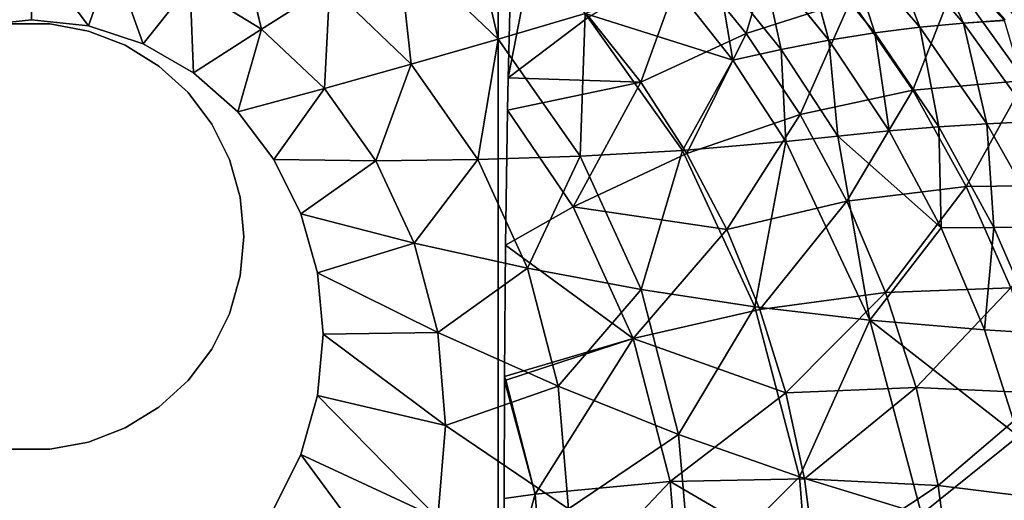
# Model space of a CAD drawing. Extents: x -0.55 to 0.55, y -0.55 to 0.
# Drawn here: x 0.25 to 0.41, y -0.28 to -0.2 of the extents above; entities that cross this region are included whole.
import ezdxf

# ---------------------------------------------------------------- set-up
doc = ezdxf.new("R2010")
doc.units = 0
doc.layers.add('L0_GEO_OBJEKT3', color=7, linetype='CONTINUOUS')
doc.layers.add('L2_GEO_OBJEKT8', color=7, linetype='CONTINUOUS')

msp = doc.modelspace()

# ---------------------------------------------------------------- linework, layer by layer
at = {"layer": 'L0_GEO_OBJEKT3', "color": 8}
for points, invisible_edges in [([(0.547, -0.000001, 0.1), (-0.103991, -0.188271, 0.1), (-0.078349, -0.219697, 0.1), (0.547, -0.000001, 0.1)], 13), ([(0.547, -0.000001, 0.1), (-0.078349, -0.219697, 0.1), (0.170686, -0.143271, 0.1), (0.547, -0.000001, 0.1)], 15), ([(0.547, -0.000001, 0.1), (0.396044, -0.188275, 0.1), (0.421682, -0.219704, 0.1), (0.547, -0.000001, 0.1)], 13), ([(0.325691, -0.149542), (0.174777, -0.30046), (0.174777, -0.149542), (0.325691, -0.149542)], 9), ([(0.174777, -0.30046), (0.325691, -0.149542), (0.325691, -0.30046), (0.174777, -0.30046)], 9), ([(0.326597, -0.300278, 0.009024), (0.325691, -0.30046), (0.325691, -0.149542), (0.326597, -0.300278, 0.009024)], 13), ([(0.326597, -0.300278, 0.009024), (0.325691, -0.149542), (0.326619, -0.282378, 0.009248), (0.326597, -0.300278, 0.009024)], 11), ([(0.326619, -0.282378, 0.009248), (0.325691, -0.149542), (0.326698, -0.263307, 0.010033), (0.326619, -0.282378, 0.009248)], 11), ([(0.326698, -0.263307, 0.010033), (0.325691, -0.149542), (0.326702, -0.262633, 0.010072), (0.326698, -0.263307, 0.010033)], 11), ([(0.326702, -0.262633, 0.010072), (0.325691, -0.149542), (0.326878, -0.2414, 0.011824), (0.326702, -0.262633, 0.010072)], 11), ([(0.326878, -0.2414, 0.011824), (0.325691, -0.149542), (0.32719, -0.219554, 0.014936), (0.326878, -0.2414, 0.011824)], 11), ([(0.32719, -0.219554, 0.014936), (0.325691, -0.149542), (0.32729, -0.214335, 0.01594), (0.32719, -0.219554, 0.014936)], 11), ([(0.32729, -0.214335, 0.01594), (0.325691, -0.149542), (0.327883, -0.1919, 0.02185), (0.32729, -0.214335, 0.01594)], 11), ([(0.325651, -0.208077, 0.025272), (0.320547, -0.185688, 0.034028), (0.309489, -0.192552, 0.025272), (0.325651, -0.208077, 0.025272)], 8), ([(0.339725, -0.203894, 0.034028), (0.320547, -0.185688, 0.034028), (0.325651, -0.208077, 0.025272), (0.339725, -0.203894, 0.034028)], 8), ([(0.371377, -0.188328, 0.041826), (0.365757, -0.207141, 0.030814), (0.35591, -0.195036, 0.030814), (0.371377, -0.188328, 0.041826)], 8), ([(0.382672, -0.201767, 0.041826), (0.365757, -0.207141, 0.030814), (0.371377, -0.188328, 0.041826), (0.382672, -0.201767, 0.041826)], 8), ([(0.421682, -0.219704, 0.1), (0.396044, -0.188275, 0.1), (0.409267, -0.203586, 0.09997), (0.421682, -0.219704, 0.1)], 8), ([(0.287428, -0.206466, 0.015758), (0.283446, -0.190077, 0.019182), (0.275854, -0.199345, 0.015758), (0.287428, -0.206466, 0.015758)], 8), ([(0.298449, -0.199478, 0.019182), (0.283446, -0.190077, 0.019182), (0.287428, -0.206466, 0.015758), (0.298449, -0.199478, 0.019182)], 8), ([(0.388034, -0.19075, 0.087536), (0.381568, -0.191719, 0.077149), (0.393814, -0.206145, 0.077149), (0.388034, -0.19075, 0.087536)], 8), ([(0.394074, -0.190231, 0.098137), (0.388034, -0.19075, 0.087536), (0.400889, -0.205461, 0.087536), (0.394074, -0.190231, 0.098137)], 8), ([(0.388034, -0.19075, 0.087536), (0.393814, -0.206145, 0.077149), (0.400889, -0.205461, 0.087536), (0.388034, -0.19075, 0.087536)], 8), ([(0.394139, -0.190167, 0.098339), (0.394074, -0.190231, 0.098137), (0.407472, -0.20501, 0.09828), (0.394139, -0.190167, 0.098339)], 8), ([(0.394074, -0.190231, 0.098137), (0.400889, -0.205461, 0.087536), (0.407472, -0.20501, 0.09828), (0.394074, -0.190231, 0.098137)], 8), ([(0.394215, -0.190092, 0.098533), (0.394139, -0.190167, 0.098339), (0.407548, -0.20495, 0.098468), (0.394215, -0.190092, 0.098533)], 8), ([(0.394139, -0.190167, 0.098339), (0.407472, -0.20501, 0.09828), (0.407548, -0.20495, 0.098468), (0.394139, -0.190167, 0.098339)], 8), ([(0.394215, -0.190092, 0.098533), (0.407548, -0.20495, 0.098468), (0.407635, -0.204882, 0.098649), (0.394215, -0.190092, 0.098533)], 8), ([(0.3116, -0.212129, 0.019182), (0.309489, -0.192552, 0.025272), (0.298449, -0.199478, 0.019182), (0.3116, -0.212129, 0.019182)], 8), ([(0.325651, -0.208077, 0.025272), (0.309489, -0.192552, 0.025272), (0.3116, -0.212129, 0.019182), (0.325651, -0.208077, 0.025272)], 8), ([(0.331087, -0.194816, 0.02185), (0.32729, -0.214335, 0.01594), (0.327883, -0.1919, 0.02185), (0.331087, -0.194816, 0.02185)], 8), ([(0.381568, -0.191719, 0.077149), (0.37495, -0.193005, 0.067688), (0.386574, -0.207044, 0.067688), (0.381568, -0.191719, 0.077149)], 8), ([(0.381568, -0.191719, 0.077149), (0.386574, -0.207044, 0.067688), (0.393814, -0.206145, 0.077149), (0.381568, -0.191719, 0.077149)], 8), ([(0.250236, -0.193479, 0.015758), (0.237176, -0.19496, 0.015758), (0.241039, -0.205926, 0.015), (0.250236, -0.193479, 0.015758)], 8), ([(0.250236, -0.193479, 0.015758), (0.241039, -0.205926, 0.015), (0.250236, -0.204949, 0.015), (0.250236, -0.193479, 0.015758)], 8), ([(0.259433, -0.205926, 0.015), (0.250236, -0.193479, 0.015758), (0.250236, -0.204949, 0.015), (0.259433, -0.205926, 0.015)], 8), ([(0.263296, -0.19496, 0.015758), (0.250236, -0.193479, 0.015758), (0.259433, -0.205926, 0.015), (0.263296, -0.19496, 0.015758)], 8), ([(0.37495, -0.193005, 0.067688), (0.368137, -0.194706, 0.059222), (0.379123, -0.208237, 0.059222), (0.37495, -0.193005, 0.067688)], 8), ([(0.37495, -0.193005, 0.067688), (0.379123, -0.208237, 0.059222), (0.386574, -0.207044, 0.067688), (0.37495, -0.193005, 0.067688)], 8), ([(0.268276, -0.208819, 0.015), (0.263296, -0.19496, 0.015758), (0.259433, -0.205926, 0.015), (0.268276, -0.208819, 0.015)], 8), ([(0.275854, -0.199345, 0.015758), (0.263296, -0.19496, 0.015758), (0.268276, -0.208819, 0.015), (0.275854, -0.199345, 0.015758)], 8), ([(0.340348, -0.204434, 0.02185), (0.32729, -0.214335, 0.01594), (0.331087, -0.194816, 0.02185), (0.340348, -0.204434, 0.02185)], 8), ([(0.35591, -0.195036, 0.030814), (0.348741, -0.215047, 0.02185), (0.340348, -0.204434, 0.02185), (0.35591, -0.195036, 0.030814)], 8), ([(0.365757, -0.207141, 0.030814), (0.348741, -0.215047, 0.02185), (0.35591, -0.195036, 0.030814), (0.365757, -0.207141, 0.030814)], 8), ([(0.371435, -0.209764, 0.051793), (0.368137, -0.194706, 0.059222), (0.361105, -0.196875, 0.051793), (0.371435, -0.209764, 0.051793)], 8), ([(0.379123, -0.208237, 0.059222), (0.368137, -0.194706, 0.059222), (0.371435, -0.209764, 0.051793), (0.379123, -0.208237, 0.059222)], 8), ([(0.363622, -0.211444, 0.045231), (0.361105, -0.196875, 0.051793), (0.353957, -0.199282, 0.045231), (0.363622, -0.211444, 0.045231)], 8), ([(0.371435, -0.209764, 0.051793), (0.361105, -0.196875, 0.051793), (0.363622, -0.211444, 0.045231), (0.371435, -0.209764, 0.051793)], 8), ([(0.399484, -0.198925, 0.054889), (0.392691, -0.216334, 0.041826), (0.382672, -0.201767, 0.041826), (0.399484, -0.198925, 0.054889)], 8), ([(0.410782, -0.214768, 0.054889), (0.392691, -0.216334, 0.041826), (0.399484, -0.198925, 0.054889), (0.410782, -0.214768, 0.054889)], 8), ([(0.416196, -0.198616, 0.07), (0.410782, -0.214768, 0.054889), (0.399484, -0.198925, 0.054889), (0.416196, -0.198616, 0.07)], 8), ([(0.276426, -0.213517, 0.015), (0.275854, -0.199345, 0.015758), (0.268276, -0.208819, 0.015), (0.276426, -0.213517, 0.015)], 8), ([(0.287428, -0.206466, 0.015758), (0.275854, -0.199345, 0.015758), (0.276426, -0.213517, 0.015), (0.287428, -0.206466, 0.015758)], 8), ([(0.298449, -0.199478, 0.019182), (0.287428, -0.206466, 0.015758), (0.297573, -0.21605, 0.015758), (0.298449, -0.199478, 0.019182)], 8), ([(0.3116, -0.212129, 0.019182), (0.298449, -0.199478, 0.019182), (0.297573, -0.21605, 0.015758), (0.3116, -0.212129, 0.019182)], 8), ([(0.363622, -0.211444, 0.045231), (0.353957, -0.199282, 0.045231), (0.339725, -0.203894, 0.034028), (0.363622, -0.211444, 0.045231)], 8), ([(0.382672, -0.201767, 0.041826), (0.374493, -0.220262, 0.030814), (0.365757, -0.207141, 0.030814), (0.382672, -0.201767, 0.041826)], 8), ([(0.392691, -0.216334, 0.041826), (0.374493, -0.220262, 0.030814), (0.382672, -0.201767, 0.041826), (0.392691, -0.216334, 0.041826)], 8), ([(0.241039, -0.205926, 0.015), (0.250236, -0.306627, 0.015), (0.250236, -0.204949, 0.015), (0.241039, -0.205926, 0.015)], 11), ([(0.250236, -0.204949, 0.015), (0.250236, -0.306627, 0.015), (0.259433, -0.30565, 0.015), (0.250236, -0.204949, 0.015)], 13), ([(0.250236, -0.204949, 0.015), (0.259433, -0.30565, 0.015), (0.259433, -0.205926, 0.015), (0.250236, -0.204949, 0.015)], 11), ([(0.339725, -0.203894, 0.034028), (0.325651, -0.208077, 0.025272), (0.338914, -0.226995, 0.025272), (0.339725, -0.203894, 0.034028)], 8), ([(0.348741, -0.215047, 0.02185), (0.32729, -0.214335, 0.01594), (0.340348, -0.204434, 0.02185), (0.348741, -0.215047, 0.02185)], 8), ([(0.355464, -0.226078, 0.034028), (0.339725, -0.203894, 0.034028), (0.338914, -0.226995, 0.025272), (0.355464, -0.226078, 0.034028)], 8), ([(0.363622, -0.211444, 0.045231), (0.339725, -0.203894, 0.034028), (0.355464, -0.226078, 0.034028), (0.363622, -0.211444, 0.045231)], 8), ([(0.407472, -0.20501, 0.09828), (0.400889, -0.205461, 0.087536), (0.407495, -0.205038, 0.09828), (0.407472, -0.20501, 0.09828)], 8), ([(0.407495, -0.205038, 0.09828), (0.400889, -0.205461, 0.087536), (0.412294, -0.221407, 0.087536), (0.407495, -0.205038, 0.09828)], 8), ([(0.407548, -0.20495, 0.098468), (0.407472, -0.20501, 0.09828), (0.407495, -0.205038, 0.09828), (0.407548, -0.20495, 0.098468)], 8), ([(0.241039, -0.205926, 0.015), (0.241039, -0.30565, 0.015), (0.250236, -0.306627, 0.015), (0.241039, -0.205926, 0.015)], 13), ([(0.259433, -0.205926, 0.015), (0.259433, -0.30565, 0.015), (0.268276, -0.302757, 0.015), (0.259433, -0.205926, 0.015)], 13), ([(0.259433, -0.205926, 0.015), (0.268276, -0.302757, 0.015), (0.268276, -0.208819, 0.015), (0.259433, -0.205926, 0.015)], 11), ([(0.287428, -0.206466, 0.015758), (0.276426, -0.213517, 0.015), (0.283569, -0.219839, 0.015), (0.287428, -0.206466, 0.015758)], 8), ([(0.297573, -0.21605, 0.015758), (0.287428, -0.206466, 0.015758), (0.283569, -0.219839, 0.015), (0.297573, -0.21605, 0.015758)], 8), ([(0.393814, -0.206145, 0.077149), (0.386574, -0.207044, 0.067688), (0.396886, -0.222262, 0.067688), (0.393814, -0.206145, 0.077149)], 8), ([(0.400889, -0.205461, 0.087536), (0.393814, -0.206145, 0.077149), (0.404677, -0.221781, 0.077149), (0.400889, -0.205461, 0.087536)], 8), ([(0.393814, -0.206145, 0.077149), (0.396886, -0.222262, 0.067688), (0.404677, -0.221781, 0.077149), (0.393814, -0.206145, 0.077149)], 8), ([(0.400889, -0.205461, 0.087536), (0.404677, -0.221781, 0.077149), (0.412294, -0.221407, 0.087536), (0.400889, -0.205461, 0.087536)], 8), ([(0.325651, -0.208077, 0.025272), (0.3116, -0.212129, 0.019182), (0.322392, -0.227545, 0.019182), (0.325651, -0.208077, 0.025272)], 8), ([(0.338914, -0.226995, 0.025272), (0.325651, -0.208077, 0.025272), (0.322392, -0.227545, 0.019182), (0.338914, -0.226995, 0.025272)], 8), ([(0.365757, -0.207141, 0.030814), (0.356186, -0.226551, 0.02185), (0.348741, -0.215047, 0.02185), (0.365757, -0.207141, 0.030814)], 8), ([(0.374493, -0.220262, 0.030814), (0.356186, -0.226551, 0.02185), (0.365757, -0.207141, 0.030814), (0.374493, -0.220262, 0.030814)], 8), ([(0.380599, -0.223735, 0.051793), (0.379123, -0.208237, 0.059222), (0.371435, -0.209764, 0.051793), (0.380599, -0.223735, 0.051793)], 8), ([(0.386574, -0.207044, 0.067688), (0.379123, -0.208237, 0.059222), (0.388869, -0.222903, 0.059222), (0.386574, -0.207044, 0.067688)], 8), ([(0.388869, -0.222903, 0.059222), (0.379123, -0.208237, 0.059222), (0.380599, -0.223735, 0.051793), (0.388869, -0.222903, 0.059222)], 8), ([(0.386574, -0.207044, 0.067688), (0.388869, -0.222903, 0.059222), (0.396886, -0.222262, 0.067688), (0.386574, -0.207044, 0.067688)], 8), ([(0.268276, -0.208819, 0.015), (0.268276, -0.302757, 0.015), (0.276426, -0.298059, 0.015), (0.268276, -0.208819, 0.015)], 13), ([(0.268276, -0.208819, 0.015), (0.276426, -0.298059, 0.015), (0.276426, -0.213517, 0.015), (0.268276, -0.208819, 0.015)], 11), ([(0.372196, -0.224627, 0.045231), (0.371435, -0.209764, 0.051793), (0.363622, -0.211444, 0.045231), (0.372196, -0.224627, 0.045231)], 8), ([(0.380599, -0.223735, 0.051793), (0.371435, -0.209764, 0.051793), (0.372196, -0.224627, 0.045231), (0.380599, -0.223735, 0.051793)], 8), ([(0.372196, -0.224627, 0.045231), (0.363622, -0.211444, 0.045231), (0.355464, -0.226078, 0.034028), (0.372196, -0.224627, 0.045231)], 8), ([(0.3116, -0.212129, 0.019182), (0.297573, -0.21605, 0.015758), (0.305898, -0.227727, 0.015758), (0.3116, -0.212129, 0.019182)], 8), ([(0.322392, -0.227545, 0.019182), (0.3116, -0.212129, 0.019182), (0.305898, -0.227727, 0.015758), (0.322392, -0.227545, 0.019182)], 8), ([(0.276426, -0.213517, 0.015), (0.276426, -0.298059, 0.015), (0.283569, -0.291736, 0.015), (0.276426, -0.213517, 0.015)], 13), ([(0.276426, -0.213517, 0.015), (0.283569, -0.291736, 0.015), (0.283569, -0.219839, 0.015), (0.276426, -0.213517, 0.015)], 11), ([(0.348741, -0.215047, 0.02185), (0.32719, -0.219554, 0.014936), (0.32729, -0.214335, 0.01594), (0.348741, -0.215047, 0.02185)], 8), ([(0.410782, -0.214768, 0.054889), (0.401337, -0.231891, 0.041826), (0.392691, -0.216334, 0.041826), (0.410782, -0.214768, 0.054889)], 8), ([(0.42053, -0.231686, 0.054889), (0.401337, -0.231891, 0.041826), (0.410782, -0.214768, 0.054889), (0.42053, -0.231686, 0.054889)], 8), ([(0.297573, -0.21605, 0.015758), (0.283569, -0.219839, 0.015), (0.289432, -0.227543, 0.015), (0.297573, -0.21605, 0.015758)], 8), ([(0.305898, -0.227727, 0.015758), (0.297573, -0.21605, 0.015758), (0.289432, -0.227543, 0.015), (0.305898, -0.227727, 0.015758)], 8), ([(0.348741, -0.215047, 0.02185), (0.337771, -0.235202, 0.014936), (0.32719, -0.219554, 0.014936), (0.348741, -0.215047, 0.02185)], 8), ([(0.356186, -0.226551, 0.02185), (0.337771, -0.235202, 0.014936), (0.348741, -0.215047, 0.02185), (0.356186, -0.226551, 0.02185)], 8), ([(0.392691, -0.216334, 0.041826), (0.382031, -0.234275, 0.030814), (0.374493, -0.220262, 0.030814), (0.392691, -0.216334, 0.041826)], 8), ([(0.401337, -0.231891, 0.041826), (0.382031, -0.234275, 0.030814), (0.392691, -0.216334, 0.041826), (0.401337, -0.231891, 0.041826)], 8), ([(0.337771, -0.235202, 0.014936), (0.326878, -0.2414, 0.011824), (0.32719, -0.219554, 0.014936), (0.337771, -0.235202, 0.014936)], 8), ([(0.283569, -0.219839, 0.015), (0.283569, -0.291736, 0.015), (0.289432, -0.284032, 0.015), (0.283569, -0.219839, 0.015)], 13), ([(0.283569, -0.219839, 0.015), (0.289432, -0.284032, 0.015), (0.289432, -0.227543, 0.015), (0.283569, -0.219839, 0.015)], 11), ([(0.374493, -0.220262, 0.030814), (0.362611, -0.238837, 0.02185), (0.356186, -0.226551, 0.02185), (0.374493, -0.220262, 0.030814)], 8), ([(0.382031, -0.234275, 0.030814), (0.362611, -0.238837, 0.02185), (0.374493, -0.220262, 0.030814), (0.382031, -0.234275, 0.030814)], 8), ([(0.396886, -0.222262, 0.067688), (0.388869, -0.222903, 0.059222), (0.397279, -0.238566, 0.059222), (0.396886, -0.222262, 0.067688)], 8), ([(0.404677, -0.221781, 0.077149), (0.396886, -0.222262, 0.067688), (0.405784, -0.238514, 0.067688), (0.404677, -0.221781, 0.077149)], 8), ([(0.405784, -0.238514, 0.067688), (0.396886, -0.222262, 0.067688), (0.397279, -0.238566, 0.059222), (0.405784, -0.238514, 0.067688)], 8), ([(0.412294, -0.221407, 0.087536), (0.404677, -0.221781, 0.077149), (0.414051, -0.238481, 0.077149), (0.412294, -0.221407, 0.087536)], 8), ([(0.404677, -0.221781, 0.077149), (0.405784, -0.238514, 0.067688), (0.414051, -0.238481, 0.077149), (0.404677, -0.221781, 0.077149)], 8), ([(0.385749, -0.253543, 0.045231), (0.380599, -0.223735, 0.051793), (0.372196, -0.224627, 0.045231), (0.385749, -0.253543, 0.045231)], 8), ([(0.397279, -0.238566, 0.059222), (0.388869, -0.222903, 0.059222), (0.380599, -0.223735, 0.051793), (0.397279, -0.238566, 0.059222)], 8), ([(0.397279, -0.238566, 0.059222), (0.380599, -0.223735, 0.051793), (0.385749, -0.253543, 0.045231), (0.397279, -0.238566, 0.059222)], 8), ([(0.372196, -0.224627, 0.045231), (0.355464, -0.226078, 0.034028), (0.367159, -0.251388, 0.034028), (0.372196, -0.224627, 0.045231)], 8), ([(0.385749, -0.253543, 0.045231), (0.372196, -0.224627, 0.045231), (0.367159, -0.251388, 0.034028), (0.385749, -0.253543, 0.045231)], 8), ([(0.305898, -0.227727, 0.015758), (0.289432, -0.227543, 0.015), (0.293788, -0.236333, 0.015), (0.305898, -0.227727, 0.015758)], 8), ([(0.289432, -0.227543, 0.015), (0.289432, -0.284032, 0.015), (0.293788, -0.275243, 0.015), (0.289432, -0.227543, 0.015)], 13), ([(0.289432, -0.227543, 0.015), (0.293788, -0.275243, 0.015), (0.293788, -0.236333, 0.015), (0.289432, -0.227543, 0.015)], 11), ([(0.322392, -0.227545, 0.019182), (0.305898, -0.227727, 0.015758), (0.312084, -0.24105, 0.015758), (0.322392, -0.227545, 0.019182)], 8), ([(0.330412, -0.245132, 0.019182), (0.322392, -0.227545, 0.019182), (0.312084, -0.24105, 0.015758), (0.330412, -0.245132, 0.019182)], 8), ([(0.338914, -0.226995, 0.025272), (0.322392, -0.227545, 0.019182), (0.330412, -0.245132, 0.019182), (0.338914, -0.226995, 0.025272)], 8), ([(0.34877, -0.248578, 0.025272), (0.338914, -0.226995, 0.025272), (0.330412, -0.245132, 0.019182), (0.34877, -0.248578, 0.025272)], 8), ([(0.362611, -0.238837, 0.02185), (0.337771, -0.235202, 0.014936), (0.356186, -0.226551, 0.02185), (0.362611, -0.238837, 0.02185)], 8), ([(0.355464, -0.226078, 0.034028), (0.338914, -0.226995, 0.025272), (0.34877, -0.248578, 0.025272), (0.355464, -0.226078, 0.034028)], 8), ([(0.367159, -0.251388, 0.034028), (0.355464, -0.226078, 0.034028), (0.34877, -0.248578, 0.025272), (0.367159, -0.251388, 0.034028)], 8), ([(0.312084, -0.24105, 0.015758), (0.305898, -0.227727, 0.015758), (0.293788, -0.236333, 0.015), (0.312084, -0.24105, 0.015758)], 8), ([(0.401337, -0.231891, 0.041826), (0.388301, -0.249042, 0.030814), (0.382031, -0.234275, 0.030814), (0.401337, -0.231891, 0.041826)], 8), ([(0.408529, -0.248286, 0.041826), (0.388301, -0.249042, 0.030814), (0.401337, -0.231891, 0.041826), (0.408529, -0.248286, 0.041826)], 8), ([(0.42053, -0.231686, 0.054889), (0.408529, -0.248286, 0.041826), (0.401337, -0.231891, 0.041826), (0.42053, -0.231686, 0.054889)], 8), ([(0.347492, -0.256513, 0.014936), (0.326878, -0.2414, 0.011824), (0.337771, -0.235202, 0.014936), (0.347492, -0.256513, 0.014936)], 8), ([(0.362611, -0.238837, 0.02185), (0.347492, -0.256513, 0.014936), (0.337771, -0.235202, 0.014936), (0.362611, -0.238837, 0.02185)], 8), ([(0.382031, -0.234275, 0.030814), (0.367955, -0.251785, 0.02185), (0.362611, -0.238837, 0.02185), (0.382031, -0.234275, 0.030814)], 8), ([(0.388301, -0.249042, 0.030814), (0.367955, -0.251785, 0.02185), (0.382031, -0.234275, 0.030814), (0.388301, -0.249042, 0.030814)], 8), ([(0.312084, -0.24105, 0.015758), (0.293788, -0.236333, 0.015), (0.296471, -0.24587, 0.015), (0.312084, -0.24105, 0.015758)], 8), ([(0.293788, -0.236333, 0.015), (0.293788, -0.275243, 0.015), (0.296471, -0.265706, 0.015), (0.293788, -0.236333, 0.015)], 13), ([(0.293788, -0.236333, 0.015), (0.296471, -0.265706, 0.015), (0.296471, -0.24587, 0.015), (0.293788, -0.236333, 0.015)], 11), ([(0.404274, -0.255072, 0.059222), (0.397279, -0.238566, 0.059222), (0.385749, -0.253543, 0.045231), (0.404274, -0.255072, 0.059222)], 8), ([(0.405784, -0.238514, 0.067688), (0.397279, -0.238566, 0.059222), (0.404274, -0.255072, 0.059222), (0.405784, -0.238514, 0.067688)], 8), ([(0.413185, -0.255641, 0.067688), (0.405784, -0.238514, 0.067688), (0.404274, -0.255072, 0.059222), (0.413185, -0.255641, 0.067688)], 8), ([(0.414051, -0.238481, 0.077149), (0.405784, -0.238514, 0.067688), (0.413185, -0.255641, 0.067688), (0.414051, -0.238481, 0.077149)], 8), ([(0.367955, -0.251785, 0.02185), (0.347492, -0.256513, 0.014936), (0.362611, -0.238837, 0.02185), (0.367955, -0.251785, 0.02185)], 8), ([(0.315894, -0.255506, 0.015758), (0.312084, -0.24105, 0.015758), (0.296471, -0.24587, 0.015), (0.315894, -0.255506, 0.015758)], 8), ([(0.330412, -0.245132, 0.019182), (0.312084, -0.24105, 0.015758), (0.315894, -0.255506, 0.015758), (0.330412, -0.245132, 0.019182)], 8), ([(0.347492, -0.256513, 0.014936), (0.326702, -0.262633, 0.010072), (0.326878, -0.2414, 0.011824), (0.347492, -0.256513, 0.014936)], 8), ([(0.315894, -0.255506, 0.015758), (0.296471, -0.24587, 0.015), (0.297376, -0.255788, 0.015), (0.315894, -0.255506, 0.015758)], 8), ([(0.296471, -0.24587, 0.015), (0.296471, -0.265706, 0.015), (0.297376, -0.255788, 0.015), (0.296471, -0.24587, 0.015)], 9), ([(0.33535, -0.264215, 0.019182), (0.330412, -0.245132, 0.019182), (0.315894, -0.255506, 0.015758), (0.33535, -0.264215, 0.019182)], 8), ([(0.34877, -0.248578, 0.025272), (0.330412, -0.245132, 0.019182), (0.33535, -0.264215, 0.019182), (0.34877, -0.248578, 0.025272)], 8), ([(0.354839, -0.271997, 0.025272), (0.34877, -0.248578, 0.025272), (0.33535, -0.264215, 0.019182), (0.354839, -0.271997, 0.025272)], 8), ([(0.367159, -0.251388, 0.034028), (0.34877, -0.248578, 0.025272), (0.354839, -0.271997, 0.025272), (0.367159, -0.251388, 0.034028)], 8), ([(0.388301, -0.249042, 0.030814), (0.372166, -0.26527, 0.02185), (0.367955, -0.251785, 0.02185), (0.388301, -0.249042, 0.030814)], 8), ([(0.393241, -0.264424, 0.030814), (0.372166, -0.26527, 0.02185), (0.388301, -0.249042, 0.030814), (0.393241, -0.264424, 0.030814)], 8), ([(0.408529, -0.248286, 0.041826), (0.393241, -0.264424, 0.030814), (0.388301, -0.249042, 0.030814), (0.408529, -0.248286, 0.041826)], 8), ([(0.414195, -0.265363, 0.041826), (0.393241, -0.264424, 0.030814), (0.408529, -0.248286, 0.041826), (0.414195, -0.265363, 0.041826)], 8), ([(0.374361, -0.278851, 0.034028), (0.367159, -0.251388, 0.034028), (0.354839, -0.271997, 0.025272), (0.374361, -0.278851, 0.034028)], 8), ([(0.385749, -0.253543, 0.045231), (0.367159, -0.251388, 0.034028), (0.374361, -0.278851, 0.034028), (0.385749, -0.253543, 0.045231)], 8), ([(0.372166, -0.26527, 0.02185), (0.347492, -0.256513, 0.014936), (0.367955, -0.251785, 0.02185), (0.372166, -0.26527, 0.02185)], 8), ([(0.394095, -0.284918, 0.045231), (0.385749, -0.253543, 0.045231), (0.374361, -0.278851, 0.034028), (0.394095, -0.284918, 0.045231)], 8), ([(0.409786, -0.272265, 0.059222), (0.404274, -0.255072, 0.059222), (0.385749, -0.253543, 0.045231), (0.409786, -0.272265, 0.059222)], 8), ([(0.409786, -0.272265, 0.059222), (0.385749, -0.253543, 0.045231), (0.394095, -0.284918, 0.045231), (0.409786, -0.272265, 0.059222)], 8), ([(0.31718, -0.27054, 0.015758), (0.297376, -0.255788, 0.015), (0.296471, -0.265706, 0.015), (0.31718, -0.27054, 0.015758)], 8), ([(0.31718, -0.27054, 0.015758), (0.315894, -0.255506, 0.015758), (0.297376, -0.255788, 0.015), (0.31718, -0.27054, 0.015758)], 8), ([(0.33535, -0.264215, 0.019182), (0.315894, -0.255506, 0.015758), (0.31718, -0.27054, 0.015758), (0.33535, -0.264215, 0.019182)], 8), ([(0.413185, -0.255641, 0.067688), (0.404274, -0.255072, 0.059222), (0.409786, -0.272265, 0.059222), (0.413185, -0.255641, 0.067688)], 8), ([(0.347492, -0.256513, 0.014936), (0.326911, -0.263227, 0.010072), (0.326702, -0.262633, 0.010072), (0.347492, -0.256513, 0.014936)], 8), ([(0.347492, -0.256513, 0.014936), (0.331629, -0.281687, 0.010072), (0.326911, -0.263227, 0.010072), (0.347492, -0.256513, 0.014936)], 8), ([(0.353478, -0.279636, 0.014936), (0.331629, -0.281687, 0.010072), (0.347492, -0.256513, 0.014936), (0.353478, -0.279636, 0.014936)], 8), ([(0.372166, -0.26527, 0.02185), (0.353478, -0.279636, 0.014936), (0.347492, -0.256513, 0.014936), (0.372166, -0.26527, 0.02185)], 8), ([(0.331629, -0.281687, 0.010072), (0.326619, -0.282378, 0.009248), (0.326698, -0.263307, 0.010033), (0.331629, -0.281687, 0.010072)], 8), ([(0.326911, -0.263227, 0.010072), (0.326698, -0.263307, 0.010033), (0.326702, -0.262633, 0.010072), (0.326911, -0.263227, 0.010072)], 8), ([(0.331629, -0.281687, 0.010072), (0.326698, -0.263307, 0.010033), (0.326911, -0.263227, 0.010072), (0.331629, -0.281687, 0.010072)], 8), ([(0.315894, -0.285574, 0.015758), (0.296471, -0.265706, 0.015), (0.293788, -0.275243, 0.015), (0.315894, -0.285574, 0.015758)], 8), ([(0.31718, -0.27054, 0.015758), (0.296471, -0.265706, 0.015), (0.315894, -0.285574, 0.015758), (0.31718, -0.27054, 0.015758)], 8), ([(0.337017, -0.284061, 0.019182), (0.33535, -0.264215, 0.019182), (0.31718, -0.27054, 0.015758), (0.337017, -0.284061, 0.019182)], 8), ([(0.354839, -0.271997, 0.025272), (0.33535, -0.264215, 0.019182), (0.337017, -0.284061, 0.019182), (0.354839, -0.271997, 0.025272)], 8), ([(0.375202, -0.279164, 0.02185), (0.353478, -0.279636, 0.014936), (0.372166, -0.26527, 0.02185), (0.375202, -0.279164, 0.02185)], 8), ([(0.393241, -0.264424, 0.030814), (0.375202, -0.279164, 0.02185), (0.372166, -0.26527, 0.02185), (0.393241, -0.264424, 0.030814)], 8), ([(0.396804, -0.280271, 0.030814), (0.375202, -0.279164, 0.02185), (0.393241, -0.264424, 0.030814), (0.396804, -0.280271, 0.030814)], 8), ([(0.414195, -0.265363, 0.041826), (0.396804, -0.280271, 0.030814), (0.393241, -0.264424, 0.030814), (0.414195, -0.265363, 0.041826)], 8), ([(0.418282, -0.282956, 0.041826), (0.396804, -0.280271, 0.030814), (0.414195, -0.265363, 0.041826), (0.418282, -0.282956, 0.041826)], 8), ([(0.337017, -0.284061, 0.019182), (0.31718, -0.27054, 0.015758), (0.315894, -0.285574, 0.015758), (0.337017, -0.284061, 0.019182)], 8), ([(0.356888, -0.296352, 0.025272), (0.354839, -0.271997, 0.025272), (0.337017, -0.284061, 0.019182), (0.356888, -0.296352, 0.025272)], 8), ([(0.374361, -0.278851, 0.034028), (0.354839, -0.271997, 0.025272), (0.356888, -0.296352, 0.025272), (0.374361, -0.278851, 0.034028)], 8), ([(0.413761, -0.289978, 0.059222), (0.409786, -0.272265, 0.059222), (0.394095, -0.284918, 0.045231), (0.413761, -0.289978, 0.059222)], 8), ([(0.312084, -0.30003, 0.015758), (0.293788, -0.275243, 0.015), (0.289432, -0.284032, 0.015), (0.312084, -0.30003, 0.015758)], 8), ([(0.315894, -0.285574, 0.015758), (0.293788, -0.275243, 0.015), (0.312084, -0.30003, 0.015758), (0.315894, -0.285574, 0.015758)], 8), ([(0.353478, -0.279636, 0.014936), (0.333222, -0.300886, 0.010072), (0.331629, -0.281687, 0.010072), (0.353478, -0.279636, 0.014936)], 8), ([(0.355499, -0.303684, 0.014936), (0.333222, -0.300886, 0.010072), (0.353478, -0.279636, 0.014936), (0.355499, -0.303684, 0.014936)], 8), ([(0.377036, -0.293332, 0.02185), (0.353478, -0.279636, 0.014936), (0.375202, -0.279164, 0.02185), (0.377036, -0.293332, 0.02185)], 8), ([(0.377036, -0.293332, 0.02185), (0.355499, -0.303684, 0.014936), (0.353478, -0.279636, 0.014936), (0.377036, -0.293332, 0.02185)], 8), ([(0.376792, -0.307411, 0.034028), (0.374361, -0.278851, 0.034028), (0.356888, -0.296352, 0.025272), (0.376792, -0.307411, 0.034028)], 8), ([(0.394095, -0.284918, 0.045231), (0.374361, -0.278851, 0.034028), (0.376792, -0.307411, 0.034028), (0.394095, -0.284918, 0.045231)], 8), ([(0.396804, -0.280271, 0.030814), (0.377036, -0.293332, 0.02185), (0.375202, -0.279164, 0.02185), (0.396804, -0.280271, 0.030814)], 8), ([(0.333222, -0.300886, 0.010072), (0.326597, -0.300278, 0.009024), (0.331629, -0.281687, 0.010072), (0.333222, -0.300886, 0.010072)], 8), ([(0.331629, -0.281687, 0.010072), (0.326597, -0.300278, 0.009024), (0.326619, -0.282378, 0.009248), (0.331629, -0.281687, 0.010072)], 8), ([(0.398955, -0.296431, 0.030814), (0.377036, -0.293332, 0.02185), (0.396804, -0.280271, 0.030814), (0.398955, -0.296431, 0.030814)], 8), ([(0.418282, -0.282956, 0.041826), (0.398955, -0.296431, 0.030814), (0.396804, -0.280271, 0.030814), (0.418282, -0.282956, 0.041826)], 8)]:
    msp.add_3dface(points, dxfattribs=dict(at, invisible_edges=invisible_edges))
at = {"layer": 'L2_GEO_OBJEKT8', "color": 8}
for points, invisible_edges in [([(0.246811, -0.205587, 0.015), (0.253189, -0.205587, 0.017), (0.253189, -0.205587, 0.015), (0.246811, -0.205587, 0.015)], 9), ([(0.253189, -0.205587, 0.017), (0.246811, -0.205587, 0.015), (0.246811, -0.205587, 0.017), (0.253189, -0.205587, 0.017)], 9), ([(0.246811, -0.205587, 0.017), (0.246811, -0.274413, 0.017), (0.253189, -0.274413, 0.017), (0.246811, -0.205587, 0.017)], 13), ([(0.246811, -0.205587, 0.017), (0.253189, -0.274413, 0.017), (0.253189, -0.205587, 0.017), (0.246811, -0.205587, 0.017)], 11), ([(0.246811, -0.274413, 0.015), (0.246811, -0.205587, 0.015), (0.253189, -0.274413, 0.015), (0.246811, -0.274413, 0.015)], 11), ([(0.253189, -0.274413, 0.015), (0.246811, -0.205587, 0.015), (0.253189, -0.205587, 0.015), (0.253189, -0.274413, 0.015)], 13), ([(0.253189, -0.205587, 0.015), (0.259458, -0.206759, 0.017), (0.259458, -0.206759, 0.015), (0.253189, -0.205587, 0.015)], 9), ([(0.259458, -0.206759, 0.017), (0.253189, -0.205587, 0.015), (0.253189, -0.205587, 0.017), (0.259458, -0.206759, 0.017)], 9), ([(0.253189, -0.205587, 0.017), (0.253189, -0.274413, 0.017), (0.259458, -0.273241, 0.017), (0.253189, -0.205587, 0.017)], 13), ([(0.253189, -0.205587, 0.017), (0.259458, -0.273241, 0.017), (0.259458, -0.206759, 0.017), (0.253189, -0.205587, 0.017)], 11), ([(0.253189, -0.274413, 0.015), (0.253189, -0.205587, 0.015), (0.259458, -0.273241, 0.015), (0.253189, -0.274413, 0.015)], 11), ([(0.259458, -0.273241, 0.015), (0.253189, -0.205587, 0.015), (0.259458, -0.206759, 0.015), (0.259458, -0.273241, 0.015)], 13), ([(0.259458, -0.206759, 0.015), (0.265405, -0.209063, 0.017), (0.265405, -0.209063, 0.015), (0.259458, -0.206759, 0.015)], 9), ([(0.265405, -0.209063, 0.017), (0.259458, -0.206759, 0.015), (0.259458, -0.206759, 0.017), (0.265405, -0.209063, 0.017)], 9), ([(0.259458, -0.206759, 0.017), (0.259458, -0.273241, 0.017), (0.265405, -0.270937, 0.017), (0.259458, -0.206759, 0.017)], 13), ([(0.259458, -0.206759, 0.017), (0.265405, -0.270937, 0.017), (0.265405, -0.209063, 0.017), (0.259458, -0.206759, 0.017)], 11), ([(0.259458, -0.273241, 0.015), (0.259458, -0.206759, 0.015), (0.265405, -0.270937, 0.015), (0.259458, -0.273241, 0.015)], 11), ([(0.265405, -0.270937, 0.015), (0.259458, -0.206759, 0.015), (0.265405, -0.209063, 0.015), (0.265405, -0.270937, 0.015)], 13), ([(0.265405, -0.209063, 0.015), (0.270827, -0.21242, 0.017), (0.270827, -0.21242, 0.015), (0.265405, -0.209063, 0.015)], 9), ([(0.270827, -0.21242, 0.017), (0.265405, -0.209063, 0.015), (0.265405, -0.209063, 0.017), (0.270827, -0.21242, 0.017)], 9), ([(0.265405, -0.209063, 0.017), (0.265405, -0.270937, 0.017), (0.270827, -0.26758, 0.017), (0.265405, -0.209063, 0.017)], 13), ([(0.265405, -0.209063, 0.017), (0.270827, -0.26758, 0.017), (0.270827, -0.21242, 0.017), (0.265405, -0.209063, 0.017)], 11), ([(0.265405, -0.270937, 0.015), (0.265405, -0.209063, 0.015), (0.270827, -0.26758, 0.015), (0.265405, -0.270937, 0.015)], 11), ([(0.270827, -0.26758, 0.015), (0.265405, -0.209063, 0.015), (0.270827, -0.21242, 0.015), (0.270827, -0.26758, 0.015)], 13), ([(0.270827, -0.21242, 0.015), (0.27554, -0.216717, 0.017), (0.27554, -0.216717, 0.015), (0.270827, -0.21242, 0.015)], 9), ([(0.27554, -0.216717, 0.017), (0.270827, -0.21242, 0.015), (0.270827, -0.21242, 0.017), (0.27554, -0.216717, 0.017)], 9), ([(0.270827, -0.21242, 0.017), (0.270827, -0.26758, 0.017), (0.27554, -0.263283, 0.017), (0.270827, -0.21242, 0.017)], 13), ([(0.270827, -0.21242, 0.017), (0.27554, -0.263283, 0.017), (0.27554, -0.216717, 0.017), (0.270827, -0.21242, 0.017)], 11), ([(0.270827, -0.26758, 0.015), (0.270827, -0.21242, 0.015), (0.27554, -0.263283, 0.015), (0.270827, -0.26758, 0.015)], 11), ([(0.27554, -0.263283, 0.015), (0.270827, -0.21242, 0.015), (0.27554, -0.216717, 0.015), (0.27554, -0.263283, 0.015)], 13), ([(0.279384, -0.221806, 0.015), (0.27554, -0.216717, 0.017), (0.279384, -0.221806, 0.017), (0.279384, -0.221806, 0.015)], 9), ([(0.27554, -0.216717, 0.017), (0.279384, -0.221806, 0.015), (0.27554, -0.216717, 0.015), (0.27554, -0.216717, 0.017)], 9), ([(0.27554, -0.216717, 0.017), (0.27554, -0.263283, 0.017), (0.279384, -0.258194, 0.017), (0.27554, -0.216717, 0.017)], 13), ([(0.27554, -0.216717, 0.017), (0.279384, -0.258194, 0.017), (0.279384, -0.221806, 0.017), (0.27554, -0.216717, 0.017)], 11), ([(0.27554, -0.263283, 0.015), (0.27554, -0.216717, 0.015), (0.279384, -0.258194, 0.015), (0.27554, -0.263283, 0.015)], 11), ([(0.279384, -0.258194, 0.015), (0.27554, -0.216717, 0.015), (0.279384, -0.221806, 0.015), (0.279384, -0.258194, 0.015)], 13), ([(0.282227, -0.227515, 0.015), (0.279384, -0.221806, 0.017), (0.282227, -0.227515, 0.017), (0.282227, -0.227515, 0.015)], 9), ([(0.279384, -0.221806, 0.017), (0.282227, -0.227515, 0.015), (0.279384, -0.221806, 0.015), (0.279384, -0.221806, 0.017)], 9), ([(0.279384, -0.221806, 0.017), (0.279384, -0.258194, 0.017), (0.282227, -0.252485, 0.017), (0.279384, -0.221806, 0.017)], 13), ([(0.279384, -0.221806, 0.017), (0.282227, -0.252485, 0.017), (0.282227, -0.227515, 0.017), (0.279384, -0.221806, 0.017)], 11), ([(0.279384, -0.258194, 0.015), (0.279384, -0.221806, 0.015), (0.282227, -0.252485, 0.015), (0.279384, -0.258194, 0.015)], 11), ([(0.282227, -0.252485, 0.015), (0.279384, -0.221806, 0.015), (0.282227, -0.227515, 0.015), (0.282227, -0.252485, 0.015)], 13), ([(0.283972, -0.23365, 0.015), (0.282227, -0.227515, 0.017), (0.283972, -0.23365, 0.017), (0.283972, -0.23365, 0.015)], 9), ([(0.282227, -0.227515, 0.017), (0.283972, -0.23365, 0.015), (0.282227, -0.227515, 0.015), (0.282227, -0.227515, 0.017)], 9), ([(0.282227, -0.227515, 0.017), (0.282227, -0.252485, 0.017), (0.283972, -0.24635, 0.017), (0.282227, -0.227515, 0.017)], 13), ([(0.282227, -0.227515, 0.017), (0.283972, -0.24635, 0.017), (0.283972, -0.23365, 0.017), (0.282227, -0.227515, 0.017)], 11), ([(0.282227, -0.252485, 0.015), (0.282227, -0.227515, 0.015), (0.283972, -0.24635, 0.015), (0.282227, -0.252485, 0.015)], 11), ([(0.283972, -0.24635, 0.015), (0.282227, -0.227515, 0.015), (0.283972, -0.23365, 0.015), (0.283972, -0.24635, 0.015)], 13), ([(0.28456, -0.24, 0.015), (0.283972, -0.23365, 0.017), (0.28456, -0.24, 0.017), (0.28456, -0.24, 0.015)], 9), ([(0.283972, -0.23365, 0.017), (0.28456, -0.24, 0.015), (0.283972, -0.23365, 0.015), (0.283972, -0.23365, 0.017)], 9), ([(0.283972, -0.23365, 0.017), (0.283972, -0.24635, 0.017), (0.28456, -0.24, 0.017), (0.283972, -0.23365, 0.017)], 9), ([(0.283972, -0.24635, 0.015), (0.283972, -0.23365, 0.015), (0.28456, -0.24, 0.015), (0.283972, -0.24635, 0.015)], 9), ([(0.283972, -0.24635, 0.015), (0.28456, -0.24, 0.017), (0.283972, -0.24635, 0.017), (0.283972, -0.24635, 0.015)], 9), ([(0.28456, -0.24, 0.017), (0.283972, -0.24635, 0.015), (0.28456, -0.24, 0.015), (0.28456, -0.24, 0.017)], 9), ([(0.282227, -0.252485, 0.015), (0.283972, -0.24635, 0.017), (0.282227, -0.252485, 0.017), (0.282227, -0.252485, 0.015)], 9), ([(0.283972, -0.24635, 0.017), (0.282227, -0.252485, 0.015), (0.283972, -0.24635, 0.015), (0.283972, -0.24635, 0.017)], 9), ([(0.279384, -0.258194, 0.015), (0.282227, -0.252485, 0.017), (0.279384, -0.258194, 0.017), (0.279384, -0.258194, 0.015)], 9), ([(0.282227, -0.252485, 0.017), (0.279384, -0.258194, 0.015), (0.282227, -0.252485, 0.015), (0.282227, -0.252485, 0.017)], 9), ([(0.27554, -0.263283, 0.015), (0.279384, -0.258194, 0.017), (0.27554, -0.263283, 0.017), (0.27554, -0.263283, 0.015)], 9), ([(0.279384, -0.258194, 0.017), (0.27554, -0.263283, 0.015), (0.279384, -0.258194, 0.015), (0.279384, -0.258194, 0.017)], 9), ([(0.27554, -0.263283, 0.015), (0.270827, -0.26758, 0.017), (0.270827, -0.26758, 0.015), (0.27554, -0.263283, 0.015)], 9), ([(0.270827, -0.26758, 0.017), (0.27554, -0.263283, 0.015), (0.27554, -0.263283, 0.017), (0.270827, -0.26758, 0.017)], 9), ([(0.270827, -0.26758, 0.015), (0.265405, -0.270937, 0.017), (0.265405, -0.270937, 0.015), (0.270827, -0.26758, 0.015)], 9), ([(0.265405, -0.270937, 0.017), (0.270827, -0.26758, 0.015), (0.270827, -0.26758, 0.017), (0.265405, -0.270937, 0.017)], 9), ([(0.265405, -0.270937, 0.017), (0.259458, -0.273241, 0.015), (0.265405, -0.270937, 0.015), (0.265405, -0.270937, 0.017)], 9), ([(0.259458, -0.273241, 0.015), (0.265405, -0.270937, 0.017), (0.259458, -0.273241, 0.017), (0.259458, -0.273241, 0.015)], 9), ([(0.259458, -0.273241, 0.017), (0.253189, -0.274413, 0.015), (0.259458, -0.273241, 0.015), (0.259458, -0.273241, 0.017)], 9), ([(0.253189, -0.274413, 0.015), (0.259458, -0.273241, 0.017), (0.253189, -0.274413, 0.017), (0.253189, -0.274413, 0.015)], 9), ([(0.253189, -0.274413, 0.017), (0.246811, -0.274413, 0.015), (0.253189, -0.274413, 0.015), (0.253189, -0.274413, 0.017)], 9), ([(0.246811, -0.274413, 0.015), (0.253189, -0.274413, 0.017), (0.246811, -0.274413, 0.017), (0.246811, -0.274413, 0.015)], 9)]:
    msp.add_3dface(points, dxfattribs=dict(at, invisible_edges=invisible_edges))

doc.saveas('drawing.dxf')
